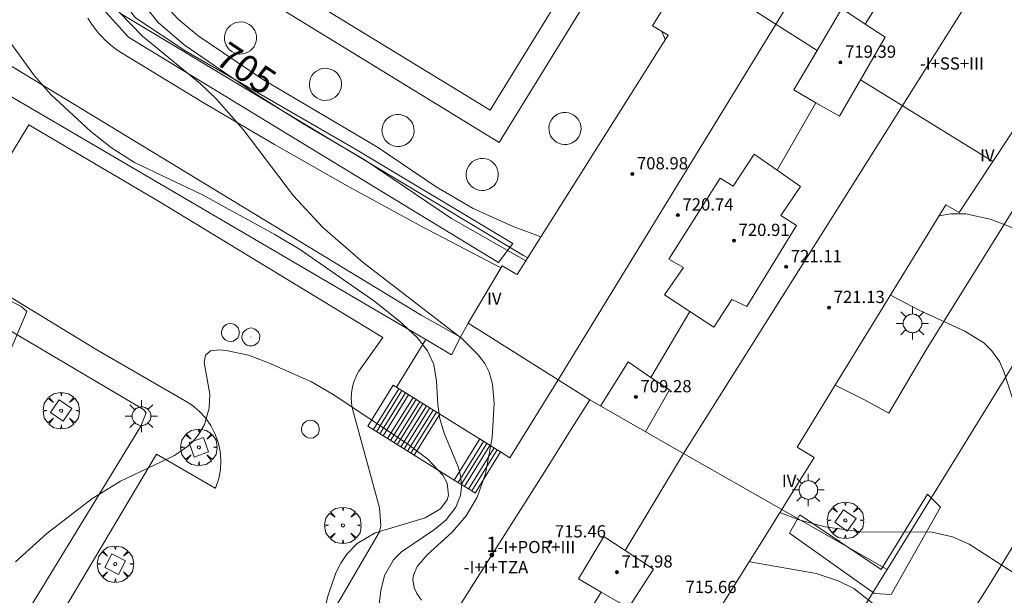
# Model space of a CAD drawing. Units: millimetres. Extents: x 425000 to 426004, y 4482499 to 4483001.
# Drawn here: x 425232 to 425296, y 4482540 to 4482577 of the extents above; entities that cross this region are included whole.
import ezdxf

# ---------------------------------------------------------------- set-up
doc = ezdxf.new("R2010")
doc.units = ezdxf.units.MM
doc.header["$MEASUREMENT"] = 0
doc.linetypes.add('VADO', pattern=[9.01, 2.71, -0.9, 0.9, -0.9, 0.9, -0.9, 0.9, -0.9])
doc.layers.get('0').update_dxf_attribs({"lineweight": 9})
for name, color, linetype, lineweight in [('1', 7, 'Continuous', 9), ('f012003p_num_plantas', 252, 'Continuous', 9), ('f022001p_portal', 7, 'Continuous', 9), ('f022001p_portal_texto', 7, 'Continuous', 9), ('f040024s_piscina', 140, 'Continuous', 9), ('f050002l_curvanivel_cgn', 23, 'Continuous', 9), ('f050002l_curvanivel_mae', 213, 'Continuous', 9), ('f050009p_puntocotaconstruccionelevada', 211, 'Continuous', 9), ('f061013p_arbol', 91, 'Continuous', 9), ('f070045l_muro_mur', 30, 'MURO2', 9), ('f070045l_muro_tap', 11, 'MURO2', 9), ('f070047l_seto', 91, 'Continuous', 9), ('f070056l_edificacion_med', 221, 'Continuous', 9), ('f070056s_edificacion_edi', 240, 'Continuous', 9), ('f070057s_edificacionligera', 11, 'Continuous', 9), ('f070058l_elementoconstruido_bordillo', 30, 'Continuous', 9), ('f070058l_elementoconstruido_par', 11, 'Continuous', 9), ('f070066l_obracontencion', 11, 'CONTENCION', 9), ('f071028l_acera_escalera', 11, 'Continuous', 9), ('f071028s_acera_escalera', 11, 'Continuous', 9), ('f071045l_vado', 30, 'VADO', 9), ('f081046p_alcorque', 34, 'Continuous', 9), ('f081055p_farola', 7, 'Continuous', 9), ('f081065p_registro_circular', 7, 'Continuous', 9)]:
    doc.layers.add(name, color=color, linetype=linetype, lineweight=lineweight)
doc.styles.get("Standard").update_dxf_attribs({"font": 'arial.ttf'})
doc.styles.add('Style-s7210005_h', font='txt')
doc.linetypes.add('CONTENCION', pattern='A,6.1e-05,[1,obra_contencion.shx,S=1,R=0,X=0,Y=0],-6.120525', length=6.120586)
doc.linetypes.add('MURO2', pattern='A,3.1e-05,[1,muro2.shx,S=1,R=0,X=0,Y=0],-3.058844', length=3.058875)

# ---------------------------------------------------------------- blocks, each defined once
blk = doc.blocks.new('punto_cota_construccion_elevada')
at = {"layer": 'f050009p_puntocotaconstruccionelevada'}
h = blk.add_hatch(color=256, dxfattribs=at)
h.dxf.hatch_style = 1
edge = h.paths.add_edge_path()
edge.add_arc((0, 0), 0.1, 0, 360)
blk.add_circle((0, 0), 0.1, dxfattribs=at)
blk = doc.blocks.new('arbol')
at = {"color": 0, "linetype": 'Continuous', "lineweight": 0, "flags": 128}
for points in [[(0.96, 0.012), (1.2, 0.036), (1.128, 0.468), (0.888, 0.804), (0.528, 0.528), (0.816, 0.876), (0.48, 1.104), (0.048, 1.176), (0.012, 0.96), (-0.048, 1.176), (-0.48, 1.104), (-0.816, 0.876), (-0.504, 0.528), (-0.864, 0.804), (-1.104, 0.468), (-1.188, 0.036), (-0.936, 0.012)], [(-0.936, 0.012), (-1.188, -0.048), (-1.104, -0.48), (-0.864, -0.804), (-0.504, -0.504), (-0.816, -0.876), (-0.48, -1.116)], [(-0.48, -1.116), (-0.048, -1.188), (0.012, -0.936), (0.048, -1.188), (0.48, -1.116), (0.816, -0.876), (0.528, -0.504), (0.888, -0.804), (1.128, -0.48), (1.2, -0.048), (0.96, 0.012)]]:
    blk.add_lwpolyline(points, dxfattribs=at)
at = {"color": 0, "linetype": 'Continuous', "lineweight": 0, "extrusion": (0, 0, -1)}
for start, end in [(180.0229, 7.59464), (7.22334, 180.0229)]:
    blk.add_arc((0, 0), 0.104, start, end, dxfattribs=at)
blk = doc.blocks.new('alcorque')
at = {"layer": 'f081046p_alcorque'}
blk.add_lwpolyline([(-0.5, -0.5), (0.5, -0.5), (0.5, 0.5), (-0.5, 0.5)], close=True, dxfattribs=at)
blk = doc.blocks.new('farola')
at = {"layer": '1'}
for points in [[(-0.75, 0.75, 0), (-0.42, 0.42, 0)], [(0, 1.05, 0), (0, 0.6, 0)], [(0.75, 0.75, 0), (0.43, 0.43, 0)], [(-1.05, 0, 0), (-0.59, 0, 0)], [(0.01, 0.61, 0), (0.09, 0.6, 0), (0.16, 0.58, 0), (0.24, 0.57, 0), (0.3, 0.52, 0), (0.37, 0.49, 0), (0.43, 0.43, 0), (0.48, 0.39, 0), (0.52, 0.31, 0), (0.57, 0.25, 0), (0.6, 0.18, 0), (0.61, 0.1, 0), (0.61, 0.03, 0), (0.61, -0.03, 0), (0.61, -0.11, 0), (0.6, -0.18, 0), (0.57, -0.26, 0), (0.52, -0.32, 0), (0.48, -0.39, 0), (0.43, -0.44, 0), (0.37, -0.5, 0), (0.3, -0.53, 0), (0.24, -0.57, 0), (0.16, -0.59, 0), (0.09, -0.6, 0), (0, -0.62, 0), (-0.06, -0.6, 0), (-0.14, -0.59, 0), (-0.21, -0.57, 0), (-0.27, -0.53, 0), (-0.35, -0.5, 0), (-0.41, -0.44, 0), (-0.45, -0.39, 0), (-0.5, -0.32, 0), (-0.54, -0.26, 0), (-0.57, -0.18, 0), (-0.59, -0.11, 0), (-0.59, -0.03, 0), (-0.59, 0.03, 0), (-0.59, 0.1, 0), (-0.57, 0.18, 0), (-0.54, 0.25, 0), (-0.5, 0.31, 0), (-0.45, 0.39, 0), (-0.41, 0.43, 0), (-0.35, 0.49, 0), (-0.27, 0.52, 0), (-0.21, 0.57, 0), (-0.14, 0.58, 0), (-0.06, 0.6, 0), (0.01, 0.61, 0)], [(1.05, 0, 0), (0.61, 0, 0)], [(-0.75, -0.74, 0), (-0.42, -0.41, 0)], [(0, -1.05, 0), (0, -0.62, 0)], [(0.75, -0.75, 0), (0.43, -0.44, 0)]]:
    blk.add_polyline3d(points, dxfattribs=at)
blk = doc.blocks.new('B129')
at = {"layer": 'f081065p_registro_circular'}
for points in [[(0, 0.591, 0), (0.102, 0.575, 0), (0.22, 0.543, 0), (0.331, 0.48, 0), (0.496, 0.307, 0), (0.575, 0.094, 0), (0.567, -0.134, 0), (0.528, -0.236, 0), (0.472, -0.346, 0), (0.291, -0.496, 0), (0.189, -0.559, 0), (0.071, -0.583, 0), (-0.142, -0.567, 0), (-0.26, -0.52, 0), (-0.354, -0.465, 0), (-0.512, -0.283, 0), (-0.559, -0.181, 0), (-0.583, -0.063, 0), (-0.583, 0.047, 0), (-0.559, 0.165, 0), (-0.52, 0.268, 0), (-0.449, 0.362, 0), (-0.276, 0.52, 0), (-0.157, 0.567, 0), (0, 0.591, 0)], [(0, 0.008, 0), (0, 0, 0), (0, 0.008, 0)]]:
    blk.add_polyline3d(points, dxfattribs=at)
blk = doc.blocks.new('portal_catastro')
at = {"layer": 'f022001p_portal'}
h = blk.add_hatch(color=256, dxfattribs=at)
h.dxf.hatch_style = 1
edge = h.paths.add_edge_path()
edge.add_arc((0, 0), 0.125, 0, 360)
blk.add_circle((0, 0), 0.125, dxfattribs=at)

msp = doc.modelspace()

# ---------------------------------------------------------------- linework, layer by layer
at = {"layer": 'f040024s_piscina'}
msp.add_polyline3d([(425262.42, 4482571.468, 705.654), (425247.17, 4482580.799, 705.695), (425251.838, 4482588.429, 705.832), (425267.088, 4482579.098, 705.76)], close=True, dxfattribs=at)
at = {"layer": 'f050002l_curvanivel_cgn'}
for points in [[(425230.867, 4482591.381, 704), (425231.764, 4482590.666, 704), (425234.485, 4482589.183, 704), (425235.515, 4482588.526, 704), (425236.625, 4482587.553, 704), (425237.62, 4482586.289, 704), (425238.048, 4482585.528, 704), (425238.383, 4482584.726, 704), (425238.606, 4482583.937, 704), (425239.007, 4482580.771, 704), (425239.339, 4482579.439, 704), (425239.96, 4482578.205, 704), (425240.761, 4482577.196, 704), (425242.472, 4482575.748, 704), (425247.166, 4482572.521, 704), (425250.15, 4482570.626, 704), (425254.257, 4482568.211, 704), (425259.899, 4482564.409, 704), (425264.737, 4482561.639, 704)], [(425235.151, 4482581.068, 703), (425239.754, 4482576.298, 703), (425243.498, 4482573.221, 703), (425244.569, 4482572.203, 703), (425246.306, 4482570.208, 703), (425249.595, 4482565.896, 703), (425251.481, 4482563.842, 703), (425254.143, 4482561.541, 703), (425260.48, 4482556.643, 703), (425260.57, 4482556.573, 703), (425261.635, 4482555.523, 703), (425262.055, 4482554.946, 703), (425262.342, 4482554.384, 703), (425262.572, 4482553.6, 703), (425262.674, 4482552.357, 703), (425262.539, 4482550.128, 703), (425262.115, 4482547.746, 703), (425261.574, 4482546.225, 703), (425260.857, 4482545.007, 703), (425259.936, 4482543.944, 703), (425258.3, 4482542.459, 703), (425257.646, 4482541.704, 703), (425257.411, 4482541.146, 703), (425257.375, 4482540.851, 703), (425257.462, 4482540.309, 703), (425257.633, 4482539.941, 703), (425257.945, 4482539.512, 703)], [(425273.604, 4482576.617, 706), (425273.619, 4482576.565, 706), (425273.831, 4482576.092, 706)], [(425230.868, 4482576.267, 702), (425232.705, 4482573.718, 702), (425233.781, 4482572.49, 702), (425236.381, 4482570.088, 702), (425237.734, 4482569.027, 702), (425239.225, 4482568.073, 702), (425243.614, 4482565.978, 702), (425248.386, 4482563.36, 702), (425250.048, 4482562.362, 702), (425254.899, 4482558.989, 702), (425256.664, 4482557.572, 702), (425257.071, 4482557.183, 702), (425257.648, 4482556.633, 702), (425258.318, 4482555.772, 702), (425258.736, 4482554.873, 702), (425258.918, 4482553.787, 702), (425258.996, 4482552.264, 702), (425259.13, 4482551.34, 702), (425259.408, 4482550.399, 702), (425260.322, 4482548.213, 702), (425260.48, 4482547.635, 702), (425260.536, 4482547.047, 702), (425260.551, 4482546.894, 702), (425260.482, 4482546.341, 702), (425260.18, 4482545.572, 702), (425259.544, 4482544.748, 702), (425258.794, 4482544.115, 702), (425256.631, 4482542.663, 702), (425256.109, 4482542.137, 702), (425255.534, 4482541.124, 702), (425255.296, 4482540.132, 702), (425254.908, 4482537.155, 702)], [(425291.681, 4482564.587, 708), (425292.443, 4482564.703, 708), (425293.421, 4482564.713, 708), (425295.002, 4482564.375, 708), (425296.256, 4482563.881, 708), (425297.773, 4482563.029, 708), (425298.788, 4482562.134, 708), (425299.196, 4482561.601, 708), (425299.881, 4482560.171, 708), (425300.496, 4482558.128, 708), (425300.957, 4482556.942, 708), (425302.227, 4482554.815, 708), (425303.306, 4482553.388, 708), (425304.372, 4482552.276, 708)], [(425219.344, 4482552.2, 701), (425220.073, 4482553.158, 701), (425223.01, 4482556.47, 701), (425224.043, 4482557.584, 701), (425225.04, 4482558.508, 701), (425225.618, 4482558.914, 701), (425226.287, 4482559.255, 701), (425227.515, 4482559.609, 701), (425228.246, 4482559.682, 701), (425228.977, 4482559.66, 701), (425229.82, 4482559.522, 701), (425230.589, 4482559.293, 701), (425231.821, 4482558.682, 701), (425232.214, 4482558.343, 701), (425230.6, 4482554.541, 701), (425229.244, 4482551.898, 701), (425228.774, 4482551.155, 701), (425228.08, 4482550.285, 701), (425227.05, 4482549.352, 701), (425226.064, 4482548.727, 701), (425225.547, 4482548.508, 701)], [(425288.505, 4482559.407, 707), (425290.427, 4482558.398, 707), (425293.363, 4482557.063, 707), (425294.592, 4482556.287, 707), (425295.125, 4482555.775, 707), (425295.607, 4482555.077, 707), (425295.906, 4482554.426, 707), (425296.827, 4482551.542, 707), (425297.18, 4482550.736, 707), (425297.557, 4482550.068, 707), (425298.461, 4482548.794, 707), (425299.543, 4482547.518, 707), (425300.623, 4482546.505, 707)], [(425231.465, 4482542.006, 701), (425233.52, 4482543.845, 701), (425236.449, 4482546.124, 701), (425238.314, 4482547.274, 701), (425241.834, 4482548.934, 701), (425242.673, 4482549.523, 701), (425243.076, 4482549.908, 701), (425243.42, 4482550.332, 701), (425243.787, 4482550.972, 701), (425244.1, 4482552.038, 701), (425244.128, 4482552.942, 701), (425243.77, 4482555.017, 701), (425243.854, 4482555.5, 701), (425244.19, 4482555.777, 701), (425244.766, 4482555.839, 701), (425245.204, 4482555.794, 701), (425246.654, 4482555.484, 701), (425247.963, 4482554.999, 701), (425250.755, 4482553.758, 701), (425252.188, 4482552.917, 701), (425256.967, 4482549.748, 701), (425258.352, 4482548.697, 701), (425259.004, 4482548.001, 701), (425259.33, 4482547.652, 701), (425259.604, 4482547.139, 701), (425259.695, 4482546.357, 701), (425259.612, 4482546.059, 701), (425259.185, 4482545.465, 701), (425258.167, 4482544.875, 701), (425254.914, 4482543.908, 701), (425253.737, 4482543.199, 701), (425253.069, 4482542.507, 701), (425252.681, 4482541.922, 701), (425252.361, 4482541.281, 701), (425251.847, 4482539.821, 701), (425251.047, 4482536.751, 701)], [(425281.298, 4482545.215, 706), (425282.537, 4482544.745, 706), (425284.249, 4482544.282, 706), (425286.738, 4482543.951, 706), (425291.14, 4482543.958, 706), (425292.55, 4482543.64, 706), (425293.646, 4482543.151, 706), (425296.515, 4482541.3, 706), (425297.052, 4482541.008, 706)]]:
    msp.add_polyline3d(points, dxfattribs=at)
at = {"layer": 'f050002l_curvanivel_mae'}
for points in [[(425240.793, 4482579.307, 705), (425240.837, 4482579.124, 705), (425241.505, 4482578.029, 705), (425242.07, 4482577.407, 705), (425243.372, 4482576.317, 705), (425247.519, 4482573.524, 705), (425255.064, 4482569.062, 705), (425258.892, 4482566.48, 705), (425261.309, 4482565.071, 705), (425263.909, 4482563.887, 705), (425265.724, 4482563.207, 705)], [(425279.298, 4482542.021, 705), (425279.463, 4482541.977, 705), (425283.668, 4482541.234, 705), (425285.108, 4482540.767, 705), (425286.113, 4482540.258, 705), (425287.356, 4482539.293, 705), (425288.875, 4482537.753, 705), (425292.122, 4482534.051, 705), (425292.384, 4482533.81, 705)]]:
    msp.add_polyline3d(points, dxfattribs=at)
at = {"layer": 'f070045l_muro_mur'}
msp.add_polyline3d([(425229.035, 4482573.617, 702.29), (425258.219, 4482556.511, 702.841), (425259.897, 4482555.507, 702.87), (425260.487, 4482556.657, 703.408)], dxfattribs=at)
at = {"layer": 'f070045l_muro_tap'}
msp.add_line((425288.302, 4482541.516, 705.561), (425281.422, 4482545.416, 706.327), dxfattribs=at)
for points in [[(425264.861, 4482561.836, 705.351), (425264.582, 4482561.996, 705.309), (425238.322, 4482577.776, 703.285), (425237.592, 4482579.246, 703.285), (425237.352, 4482580.546, 703.285), (425237.272, 4482581.436, 703.285), (425251.852, 4482601.256, 708.354), (425263.932, 4482617.226, 710.966), (425265.892, 4482619.826, 710.966), (425267.552, 4482622.016, 710.966), (425267.715, 4482622.055, 710.966), (425267.84, 4482622.085, 710.966), (425268.593, 4482622.266, 710.966), (425270.133, 4482621.156, 712.542)], [(425288.302, 4482541.516, 705.561), (425301.992, 4482563.746, 709.207), (425319.193, 4482592.146, 714.436), (425324.743, 4482600.446, 715.873), (425326.623, 4482599.556, 715.873), (425327.897, 4482601.95, 716.167), (425329.173, 4482604.346, 716.462), (425331.963, 4482608.766, 716.673)], [(425283.382, 4482533.506, 704.164), (425287.922, 4482540.926, 705.561), (425288.302, 4482541.516, 705.561)]]:
    msp.add_polyline3d(points, dxfattribs=at)
at = {"layer": 'f070047l_seto'}
for points in [[(425263.883, 4482562.781, 705.309), (425262.962, 4482561.537, 705.309), (425249.642, 4482569.66, 705.679), (425238.846, 4482576.251, 703.285), (425237.366, 4482577.867, 703.285), (425236.58, 4482579.913, 703.285), (425236.763, 4482581.733, 703.285), (425242.369, 4482588.808, 705.687), (425250.508, 4482599.613, 708.354), (425251.908, 4482598.422, 708.354), (425244.423, 4482588.356, 705.687), (425241.371, 4482584.569, 705.695), (425238.344, 4482580.252, 703.285), (425238.252, 4482578.874, 703.285), (425239.287, 4482577.503, 705.695), (425242.58, 4482575.32, 705.695), (425253.734, 4482568.877, 705.679), (425263.883, 4482562.781, 705.309)], [(425282.59, 4482545.065, 706.327), (425287.901, 4482541.496, 705.561), (425290.931, 4482546.421, 706.833), (425291.764, 4482545.566, 706.833), (425288.548, 4482539.875, 705.561), (425287.464, 4482539.932, 705.561), (425281.928, 4482543.882, 705.561), (425282.59, 4482545.065, 706.327)]]:
    msp.add_polyline3d(points, dxfattribs=at)
at = {"layer": 'f070056l_edificacion_med'}
for p, q in [((425266.839, 4482553.879, 721.119), (425306.47, 4482618.706, 721.119)), ((425275.022, 4482549.067, 721.119), (425315.303, 4482613.177, 721.229)), ((425286.862, 4482577.097, 708.776), (425289.542, 4482581.397, 710.282)), ((425275.302, 4482580.747, 706.414), (425283.722, 4482575.367, 708.776)), ((425286.552, 4482573.447, 709.453), (425295.182, 4482568.137, 709.661)), ((425281.112, 4482567.567, 709.453), (425283.642, 4482571.957, 709.453)), ((425272.892, 4482554.037, 704.727), (425275.422, 4482558.337, 705.954)), ((425275.022, 4482549.067, 704.727), (425268.912, 4482552.567, 703.408)), ((425281.422, 4482545.417, 706.327), (425275.022, 4482549.067, 704.727))]:
    msp.add_line(p, q, dxfattribs=at)
for points in [[(425286.862, 4482577.097, 708.776), (425285.342, 4482578.117, 708.776), (425283.722, 4482575.367, 708.776)], [(425286.862, 4482577.097, 708.776), (425288.172, 4482576.237, 708.776), (425286.552, 4482573.447, 709.453)], [(425283.642, 4482571.957, 709.453), (425282.212, 4482572.797, 709.453), (425283.722, 4482575.367, 708.776)], [(425286.552, 4482573.447, 709.453), (425285.182, 4482571.077, 709.453), (425283.642, 4482571.957, 709.453)], [(425281.112, 4482567.567, 709.453), (425279.612, 4482568.607, 709.453), (425278.252, 4482566.527, 706.301), (425277.412, 4482567.047, 706.301), (425274.052, 4482561.757, 705.954), (425275.012, 4482561.217, 705.954), (425273.772, 4482559.417, 705.954), (425275.422, 4482558.337, 705.954)], [(425281.112, 4482567.567, 709.453), (425282.652, 4482566.507, 709.453), (425281.352, 4482564.597, 708.011), (425282.382, 4482563.947, 708.011), (425279.152, 4482558.667, 708.011), (425278.172, 4482559.127, 705.954), (425276.992, 4482557.327, 705.954), (425275.422, 4482558.337, 705.954)], [(425272.892, 4482554.037, 704.727), (425271.412, 4482555.047, 705.954), (425269.602, 4482552.167, 704.727)], [(425272.542, 4482550.487, 704.727), (425274.102, 4482553.227, 704.727), (425272.892, 4482554.037, 704.727)], [(425265.962, 4482534.027, 702.953), (425269.652, 4482540.027, 704.04), (425271.422, 4482538.997, 704.04), (425273.062, 4482541.527, 704.04), (425271.202, 4482542.747, 704.04), (425275.022, 4482549.067, 704.727)], [(425269.652, 4482540.027, 704.04), (425268.162, 4482540.907, 703.356), (425269.822, 4482543.667, 704.04), (425271.202, 4482542.747, 704.04)]]:
    msp.add_polyline3d(points, dxfattribs=at)
at = {"layer": 'f070056s_edificacion_edi'}
for points in [[(425259.702, 4482537.977, 703.356), (425261.442, 4482540.747, 703.356), (425263.942, 4482544.687, 703.356), (425265.862, 4482547.737, 703.408), (425267.742, 4482550.717, 703.408), (425268.912, 4482552.567, 703.408), (425266.839, 4482553.879, 703.905), (425260.982, 4482557.587, 705.275), (425263.202, 4482561.327, 705.309), (425264.082, 4482560.807, 705.309), (425264.182, 4482560.757, 705.309), (425272.142, 4482573.407, 706.301), (425273.362, 4482575.357, 706.414), (425274.012, 4482576.377, 706.414), (425272.992, 4482576.977, 706.414), (425275.302, 4482580.747, 706.414)], [(425297.562, 4482571.737, 709.661), (425295.182, 4482568.137, 709.661), (425292.982, 4482564.807, 708.331), (425292.122, 4482565.307, 709.661), (425287.082, 4482557.087, 708.011), (425285.092, 4482553.857, 706.327), (425282.422, 4482549.497, 706.327), (425283.542, 4482548.807, 706.327), (425281.662, 4482545.807, 706.327), (425281.422, 4482545.417, 706.327), (425281.132, 4482544.947, 705.561), (425281.052, 4482544.827, 705.561), (425280.852, 4482544.507, 705.561), (425276.512, 4482537.567, 704.04)]]:
    msp.add_polyline3d(points, dxfattribs=at)
at = {"layer": 'f070057s_edificacionligera'}
for points in [[(425245.091, 4482576.24, 704.997), (425245.098, 4482576.057, 704.997), (425245.136, 4482575.878, 704.997), (425245.205, 4482575.709, 704.997), (425245.302, 4482575.554, 704.997), (425245.425, 4482575.419, 704.997), (425245.569, 4482575.307, 704.997), (425245.731, 4482575.222, 704.997), (425245.904, 4482575.165, 704.997), (425246.085, 4482575.14, 704.997), (425246.268, 4482575.147, 704.997), (425246.447, 4482575.186, 704.997), (425246.616, 4482575.255, 704.997), (425246.77, 4482575.352, 704.997), (425246.906, 4482575.474, 704.997), (425247.018, 4482575.619, 704.997), (425247.103, 4482575.78, 704.997), (425247.16, 4482575.954, 704.997), (425247.185, 4482576.135, 704.997), (425247.178, 4482576.317, 704.997), (425247.139, 4482576.496, 704.997), (425247.07, 4482576.665, 704.997), (425246.973, 4482576.82, 704.997), (425246.851, 4482576.955, 704.997), (425246.706, 4482577.068, 704.997), (425246.545, 4482577.153, 704.997), (425246.371, 4482577.209, 704.997), (425246.19, 4482577.234, 704.997), (425246.008, 4482577.227, 704.997), (425245.829, 4482577.189, 704.997), (425245.66, 4482577.12, 704.997), (425245.505, 4482577.023, 704.997), (425245.37, 4482576.9, 704.997), (425245.257, 4482576.756, 704.997), (425245.172, 4482576.594, 704.997), (425245.116, 4482576.421, 704.997)], [(425250.626, 4482573.215, 704.997), (425250.633, 4482573.032, 704.997), (425250.671, 4482572.853, 704.997), (425250.74, 4482572.684, 704.997), (425250.837, 4482572.529, 704.997), (425250.96, 4482572.394, 704.997), (425251.104, 4482572.282, 704.997), (425251.265, 4482572.196, 704.997), (425251.439, 4482572.14, 704.997), (425251.62, 4482572.115, 704.997), (425251.803, 4482572.122, 704.997), (425251.981, 4482572.161, 704.997), (425252.151, 4482572.23, 704.997), (425252.305, 4482572.327, 704.997), (425252.441, 4482572.449, 704.997), (425252.553, 4482572.594, 704.997), (425252.638, 4482572.755, 704.997), (425252.694, 4482572.929, 704.997), (425252.719, 4482573.11, 704.997), (425252.713, 4482573.292, 704.997), (425252.674, 4482573.471, 704.997), (425252.605, 4482573.64, 704.997), (425252.508, 4482573.795, 704.997), (425252.386, 4482573.93, 704.997), (425252.241, 4482574.043, 704.997), (425252.08, 4482574.128, 704.997), (425251.906, 4482574.184, 704.997), (425251.725, 4482574.209, 704.997), (425251.542, 4482574.202, 704.997), (425251.364, 4482574.164, 704.997), (425251.195, 4482574.095, 704.997), (425251.04, 4482573.998, 704.997), (425250.904, 4482573.875, 704.997), (425250.792, 4482573.731, 704.997), (425250.707, 4482573.569, 704.997), (425250.651, 4482573.396, 704.997)], [(425255.36, 4482570.204, 704.997), (425255.367, 4482570.021, 704.997), (425255.405, 4482569.843, 704.997), (425255.474, 4482569.673, 704.997), (425255.571, 4482569.519, 704.997), (425255.694, 4482569.383, 704.997), (425255.838, 4482569.271, 704.997), (425256, 4482569.186, 704.997), (425256.173, 4482569.13, 704.997), (425256.354, 4482569.105, 704.997), (425256.537, 4482569.112, 704.997), (425256.716, 4482569.15, 704.997), (425256.885, 4482569.219, 704.997), (425257.04, 4482569.316, 704.997), (425257.175, 4482569.439, 704.997), (425257.287, 4482569.583, 704.997), (425257.373, 4482569.744, 704.997), (425257.429, 4482569.918, 704.997), (425257.454, 4482570.099, 704.997), (425257.447, 4482570.282, 704.997), (425257.408, 4482570.46, 704.997), (425257.339, 4482570.63, 704.997), (425257.242, 4482570.784, 704.997), (425257.12, 4482570.92, 704.997), (425256.975, 4482571.032, 704.997), (425256.814, 4482571.117, 704.997), (425256.64, 4482571.173, 704.997), (425256.459, 4482571.198, 704.997), (425256.277, 4482571.191, 704.997), (425256.098, 4482571.153, 704.997), (425255.929, 4482571.084, 704.997), (425255.774, 4482570.987, 704.997), (425255.639, 4482570.864, 704.997), (425255.526, 4482570.72, 704.997), (425255.441, 4482570.559, 704.997), (425255.385, 4482570.385, 704.997)], [(425266.242, 4482570.332, 704.997), (425266.249, 4482570.15, 704.997), (425266.287, 4482569.971, 704.997), (425266.356, 4482569.802, 704.997), (425266.454, 4482569.647, 704.997), (425266.576, 4482569.512, 704.997), (425266.72, 4482569.399, 704.997), (425266.882, 4482569.314, 704.997), (425267.056, 4482569.258, 704.997), (425267.237, 4482569.233, 704.997), (425267.419, 4482569.24, 704.997), (425267.598, 4482569.278, 704.997), (425267.767, 4482569.347, 704.997), (425267.922, 4482569.444, 704.997), (425268.057, 4482569.567, 704.997), (425268.169, 4482569.711, 704.997), (425268.255, 4482569.873, 704.997), (425268.311, 4482570.047, 704.997), (425268.336, 4482570.228, 704.997), (425268.329, 4482570.41, 704.997), (425268.291, 4482570.589, 704.997), (425268.222, 4482570.758, 704.997), (425268.125, 4482570.913, 704.997), (425268.002, 4482571.048, 704.997), (425267.858, 4482571.16, 704.997), (425267.696, 4482571.246, 704.997), (425267.522, 4482571.302, 704.997), (425267.341, 4482571.327, 704.997), (425267.159, 4482571.32, 704.997), (425266.98, 4482571.281, 704.997), (425266.811, 4482571.213, 704.997), (425266.656, 4482571.115, 704.997), (425266.521, 4482570.993, 704.997), (425266.409, 4482570.849, 704.997), (425266.323, 4482570.687, 704.997), (425266.267, 4482570.513, 704.997)], [(425260.85, 4482567.335, 704.997), (425260.856, 4482567.153, 704.997), (425260.895, 4482566.974, 704.997), (425260.964, 4482566.805, 704.997), (425261.061, 4482566.65, 704.997), (425261.183, 4482566.515, 704.997), (425261.328, 4482566.402, 704.997), (425261.489, 4482566.317, 704.997), (425261.663, 4482566.261, 704.997), (425261.844, 4482566.236, 704.997), (425262.027, 4482566.243, 704.997), (425262.205, 4482566.281, 704.997), (425262.374, 4482566.35, 704.997), (425262.529, 4482566.447, 704.997), (425262.665, 4482566.57, 704.997), (425262.777, 4482566.714, 704.997), (425262.862, 4482566.876, 704.997), (425262.918, 4482567.049, 704.997), (425262.943, 4482567.23, 704.997), (425262.936, 4482567.413, 704.997), (425262.898, 4482567.592, 704.997), (425262.829, 4482567.761, 704.997), (425262.732, 4482567.916, 704.997), (425262.609, 4482568.051, 704.997), (425262.465, 4482568.163, 704.997), (425262.303, 4482568.249, 704.997), (425262.13, 4482568.305, 704.997), (425261.949, 4482568.33, 704.997), (425261.766, 4482568.323, 704.997), (425261.587, 4482568.284, 704.997), (425261.418, 4482568.215, 704.997), (425261.264, 4482568.118, 704.997), (425261.128, 4482567.996, 704.997), (425261.016, 4482567.851, 704.997), (425260.931, 4482567.69, 704.997), (425260.875, 4482567.516, 704.997)]]:
    msp.add_polyline3d(points, close=True, dxfattribs=at)
at = {"layer": 'f070058l_elementoconstruido_bordillo'}
for points in [[(425222.088, 4482509.14, 699.35), (425218.223, 4482511.515, 699.41), (425230.431, 4482531.824, 700.34), (425240.661, 4482549.035, 701.1), (425244.495, 4482546.807, 700.95), (425244.528, 4482546.886, 700.95), (425244.715, 4482547.453, 701.1), (425244.824, 4482548.039, 701.1), (425244.855, 4482548.636, 701.1), (425244.806, 4482549.232, 701.1), (425244.678, 4482549.817, 701.01), (425244.474, 4482550.38, 701.01), (425244.197, 4482550.911, 701.01), (425243.853, 4482551.402, 701.06), (425243.446, 4482551.842, 701.2), (425242.985, 4482552.225, 701.2), (425242.478, 4482552.543, 701.17), (425236.768, 4482555.844, 701.21), (425217.03, 4482567.886, 701.41), (425223.206, 4482576.036, 701.51), (425228.395, 4482582.964, 702.58), (425243.382, 4482602.769, 706.55), (425255.982, 4482619.64, 709.69)], [(425262.991, 4482569.363, 705.69), (425245.089, 4482580.373, 705.69), (425251.275, 4482590.431, 705.77), (425269.177, 4482579.421, 705.76), (425262.991, 4482569.363, 705.69)], [(425236.189, 4482577.482, 702.61), (425236.253, 4482577.377, 702.61), (425236.318, 4482577.274, 702.61), (425236.385, 4482577.171, 702.61), (425236.454, 4482577.07, 702.61), (425236.525, 4482576.97, 702.61), (425236.598, 4482576.872, 702.61), (425236.672, 4482576.774, 702.61), (425236.748, 4482576.678, 702.61), (425236.826, 4482576.583, 702.61), (425236.905, 4482576.49, 702.72), (425236.986, 4482576.398, 702.72), (425237.069, 4482576.308, 702.72), (425237.153, 4482576.219, 702.72), (425237.239, 4482576.131, 702.72), (425237.326, 4482576.045, 702.72), (425237.415, 4482575.961, 702.72), (425237.505, 4482575.878, 702.62), (425237.597, 4482575.797, 702.62), (425237.69, 4482575.717, 702.62), (425237.785, 4482575.64, 702.62), (425237.881, 4482575.563, 702.62), (425237.978, 4482575.489, 702.62), (425238.077, 4482575.416, 702.62), (425238.177, 4482575.345, 702.62), (425238.278, 4482575.276, 702.67), (425238.38, 4482575.209, 702.67), (425238.483, 4482575.143, 702.67), (425243.663, 4482572.003, 702.81), (425248.356, 4482569.238, 703.05), (425253.093, 4482566.55, 703.2), (425257.873, 4482563.94, 703.4), (425262.695, 4482561.407, 703.68), (425263.122, 4482561.192, 703.68)], [(425260.982, 4482557.587, 703.55), (425260.487, 4482556.656, 703.53), (425257.905, 4482558.101, 703.47), (425229.647, 4482575.286, 701.81)], [(425302.186, 4482574.088, 709.74), (425290.843, 4482555.834, 706.68), (425288.393, 4482551.717, 706.3), (425286.78, 4482552.606, 706.34)], [(425231.109, 4482503.597, 699.39), (425241.748, 4482520.888, 700.24), (425255.198, 4482543.972, 703.58), (425255.281, 4482544.381, 700.26), (425255.205, 4482545.527, 700.55), (425253.518, 4482551.671, 701.01), (425253.397, 4482552.169, 701.13), (425253.354, 4482552.68, 701.16), (425253.391, 4482553.191, 701.16), (425253.507, 4482553.691, 701.12), (425253.699, 4482554.166, 701.12), (425253.859, 4482554.45, 701.12), (425255.424, 4482556.651, 701.58), (425240.906, 4482565.477, 701.32), (425232.341, 4482570.51, 701.6), (425230.197, 4482567.003, 701.27)], [(425214.802, 4482566.746, 701.27), (425239.806, 4482551.955, 701.19), (425239.984, 4482551.736, 701.19), (425239.637, 4482550.853, 701.12), (425231.242, 4482537.102, 700.52), (425226.956, 4482539.714, 701.91)], [(425291.353, 4482515.177, 702.93), (425288.275, 4482527.598, 703.64), (425288.267, 4482528.3, 703.64), (425288.334, 4482529.021, 703.98), (425288.477, 4482529.727, 703.9), (425288.694, 4482530.41, 704.24), (425288.982, 4482531.06, 704.24), (425295.06, 4482540.664, 705.79), (425304.78, 4482556.64, 708.59)]]:
    msp.add_polyline3d(points, dxfattribs=at)
at = {"layer": 'f070058l_elementoconstruido_par'}
msp.add_polyline3d([(425258.219, 4482556.511, 701.234), (425256.312, 4482553.395, 701.234), (425262.877, 4482549.309, 701.234), (425263.092, 4482549.175, 701.234), (425263.687, 4482548.795, 703.291), (425266.839, 4482553.879, 703.291)], dxfattribs=at)
at = {"layer": 'f070066l_obracontencion'}
for points in [[(425229.034, 4482573.617, 702.29), (425258.219, 4482556.511, 702.841), (425259.897, 4482555.507, 702.87), (425260.487, 4482556.656, 703.408)], [(425254.429, 4482550.849, 701.914), (425257.455, 4482548.965, 702.389), (425260.065, 4482547.341, 702.799), (425261.209, 4482546.629, 702.979), (425261.424, 4482546.495, 703.012)]]:
    msp.add_polyline3d(points, dxfattribs=at)
at = {"layer": 'f071028l_acera_escalera'}
for p, q in [((425254.788, 4482550.625, 701.756), (425256.456, 4482553.305, 700.259)), ((425254.994, 4482550.497, 702.003), (425256.662, 4482553.177, 700.506)), ((425255.225, 4482550.353, 701.824), (425256.894, 4482553.033, 700.327)), ((425255.431, 4482550.225, 702.072), (425257.099, 4482552.905, 700.575)), ((425255.717, 4482550.047, 701.901), (425257.385, 4482552.727, 700.405)), ((425255.922, 4482549.919, 702.149), (425257.591, 4482552.599, 700.652)), ((425256.154, 4482549.775, 701.97), (425257.822, 4482552.455, 700.473)), ((425256.36, 4482549.647, 702.217), (425258.028, 4482552.327, 700.721)), ((425256.596, 4482549.5, 702.039), (425258.264, 4482552.18, 700.543)), ((425256.801, 4482549.372, 702.287), (425258.469, 4482552.053, 700.79)), ((425257.033, 4482549.228, 702.108), (425258.701, 4482551.908, 700.611)), ((425257.238, 4482549.1, 702.355), (425258.906, 4482551.781, 700.859)), ((425260.316, 4482547.184, 702.838), (425261.984, 4482549.865, 701.342)), ((425260.526, 4482547.053, 702.871), (425262.195, 4482549.734, 701.375)), ((425260.732, 4482546.926, 703.119), (425262.4, 4482549.606, 701.622)), ((425261.004, 4482546.756, 702.731), (425262.672, 4482549.437, 701.234)), ((425261.209, 4482546.629, 702.979), (425262.877, 4482549.309, 701.482))]:
    msp.add_line(p, q, dxfattribs=at)
at = {"layer": 'f071028s_acera_escalera'}
for points in [[(425254.429, 4482550.849, 701.914), (425257.455, 4482548.965, 702.389), (425259.123, 4482551.646, 701.234), (425256.097, 4482553.529, 701.914)], [(425260.065, 4482547.341, 702.799), (425261.209, 4482546.629, 702.979), (425261.424, 4482546.495, 703.012), (425263.092, 4482549.175, 701.234), (425262.877, 4482549.309, 701.482), (425261.733, 4482550.021, 702.799)]]:
    msp.add_polyline3d(points, close=True, dxfattribs=at)
at = {"layer": 'f071045l_vado'}
msp.add_line((425286.78, 4482552.606, 706.327), (425284.901, 4482553.544, 706.327), dxfattribs=at)

# ---------------------------------------------------------------- block references
at = {"layer": 'f022001p_portal'}
msp.add_blockref('portal_catastro', (425262.522, 4482542.449), dxfattribs=at)
at = {"layer": 'f050009p_puntocotaconstruccionelevada'}
for p in [(425285.245, 4482574.597, 719.39), (425271.68, 4482567.313, 708.98), (425274.644, 4482564.629, 720.74), (425278.302, 4482562.967, 720.91), (425281.709, 4482561.257, 721.11), (425284.505, 4482558.591, 721.13), (425271.91, 4482552.767, 709.28), (425266.33, 4482543.297, 715.46), (425270.676, 4482541.332, 717.98)]:
    msp.add_blockref('punto_cota_construccion_elevada', p, dxfattribs=at)
at = {"layer": 'f061013p_arbol'}
for p in [(425234.452, 4482551.874, 701.436), (425234.452, 4482551.874, 701.436), (425243.421, 4482549.482, 701.145), (425285.567, 4482544.713, 705.561), (425285.567, 4482544.713, 705.561), (425252.81, 4482544.384, 702.92), (425237.974, 4482541.854, 701.419)]:
    msp.add_blockref('arbol', p, dxfattribs=at)
at = {"layer": 'f081046p_alcorque'}
for p, rotation in [((425234.452, 4482551.874, 701.431), 145.619436276), ((425243.421, 4482549.482, 701.068), 199.631075052), ((425285.567, 4482544.713, 705.774), 324.7421707437001), ((425237.974, 4482541.854, 700.626), 333.2259123038999)]:
    msp.add_blockref('alcorque', p, dxfattribs=dict(at, rotation=rotation))
at = {"layer": 'f081055p_farola'}
for p in [(425289.934, 4482557.568, 708.331), (425239.673, 4482551.511, 701.145), (425283.144, 4482546.696, 706.327)]:
    msp.add_blockref('farola', p, dxfattribs=at)
at = {"layer": 'f081065p_registro_circular'}
for p in [(425245.484, 4482556.967, 701.861), (425246.816, 4482556.674, 701.861), (425250.701, 4482550.66, 701.299)]:
    msp.add_blockref('B129', p, dxfattribs=at)

# ---------------------------------------------------------------- texts
at = {"layer": 'f012003p_num_plantas', "char_height": 0.8, "attachment_point": 5}
for s, insert, width in [('{\\fArial|b0|i0;-I+SS+III}', (425292.509, 4482574.524), 7.2), ('{\\fArial|b0|i0;IV}', (425294.824, 4482568.529), 1.6), ('{\\fArial|b0|i0;IV}', (425262.68, 4482559.179), 1.6), ('{\\fArial|b0|i0;IV}', (425281.901, 4482547.283), 1.6), ('{\\fArial|b0|i0;-I+POR+III}', (425265.424, 4482542.97), 8), ('{\\fArial|b0|i0;-I+I+TZA}', (425262.791, 4482541.65), 6.4)]:
    msp.add_mtext(s, dxfattribs=dict(at, insert=insert, width=width))
at = {"layer": 'f022001p_portal_texto', "insert": (425262.522, 4482542.649), "char_height": 1, "width": 1, "attachment_point": 8}
msp.add_mtext('{\\fTrebuchet MS|b0|i0;1}', dxfattribs=at)
at = {"layer": 'f050002l_curvanivel_mae', "insert": (425246.515, 4482574.2, 705), "char_height": 1.75, "width": 5.25, "attachment_point": 5, "rotation": 326.03811}
msp.add_mtext('{\\fRoman|b1|i0;705}', dxfattribs=at)
at = {"layer": 'f050009p_puntocotaconstruccionelevada', "style": 'Style-s7210005_h'}
for s, p in [('719.39', (425285.545, 4482574.897, 719.39)), ('708.98', (425271.98, 4482567.613, 708.98)), ('720.74', (425274.944, 4482564.929, 720.74)), ('720.91', (425278.602, 4482563.267, 720.91)), ('721.11', (425282.009, 4482561.557, 721.11)), ('721.13', (425284.805, 4482558.891, 721.13)), ('709.28', (425272.21, 4482553.067, 709.28)), ('715.46', (425266.63, 4482543.597, 715.46)), ('717.98', (425270.976, 4482541.632, 717.98)), ('715.66', (425275.141, 4482539.967, 715.66))]:
    msp.add_text(s, height=0.8, dxfattribs=at).set_placement(p)

doc.saveas('drawing.dxf')
